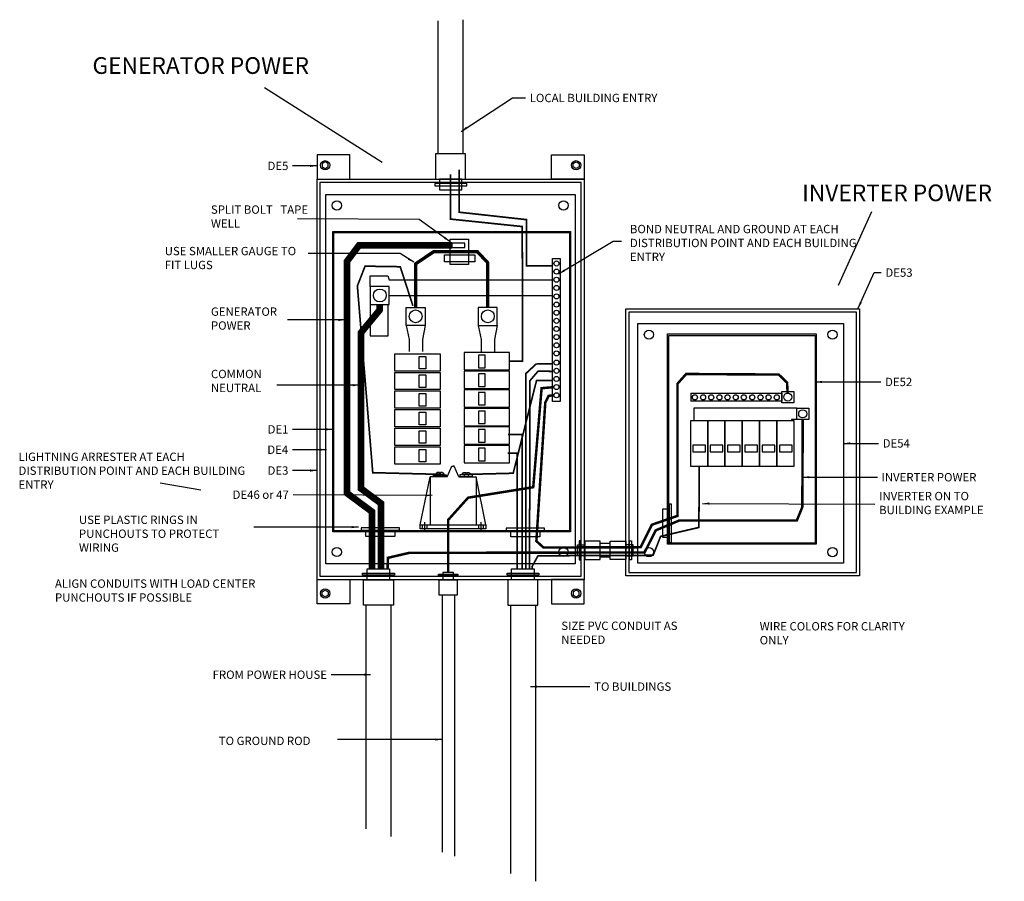
# Model space of a CAD drawing. Extents: x 82 to 400, y -381 to -141.
import ezdxf

# ---------------------------------------------------------------- set-up
doc = ezdxf.new("R2010")
doc.units = 0
doc.header["$LTSCALE"] = 53.333333
doc.header["$MEASUREMENT"] = 0
doc.linetypes.add('CENTER', pattern=[2, 1.25, -0.25, 0.25, -0.25])
doc.linetypes.add('HIDDEN', pattern=[0.375, 0.25, -0.125])
for name, color, linetype in [('ANNOTATION', 250, 'CONTINUOUS'), ('CENTER', 1, 'CENTER'), ('CONDUITS', 1, 'CONTINUOUS'), ('ELECTRICAL', 20, 'CONTINUOUS'), ('ENCLOSURES', 100, 'CONTINUOUS'), ('HIDDEN', 3, 'HIDDEN'), ('OBJECTS', 5, 'CONTINUOUS'), ('WIRES', 200, 'CONTINUOUS')]:
    doc.layers.add(name, color=color, linetype=linetype)
doc.dimstyles.new('STANDARD_WS', dxfattribs={"dimscale": 53.333333, "dimtxt": 0.18, "dimasz": 0.18, "dimexe": 0.18, "dimexo": 0.0625, "dimgap": 0.09, "dimtad": 0, "dimtih": 1, "dimtoh": 1, "dimdec": 0, "dimzin": 0, "dimtxsty": 'STANDARD', "dimcen": 0.09, "dimazin": 3, "dimtfac": 1, "dimtdec": 0, "dimtofl": 0, "dimtmove": 0, "dimatfit": 3, "dimtolj": 1, "dimtzin": 0})

# ---------------------------------------------------------------- blocks, each defined once
blk = doc.blocks.new('MOV_LFBA_SIDE')
at = {"layer": 'CENTER'}
for p, q in [((-0.107, 3.38), (0.384, 3.38)), ((-0.107, 0), (0.384, 0))]:
    blk.add_line(p, q, dxfattribs=at)
at = {"layer": 'HIDDEN'}
for p, q in [((3.11, 3.069), (0.24, 3.069)), ((3.11, 0.311), (0.24, 0.311))]:
    blk.add_line(p, q, dxfattribs=at)
at = {"layer": 'OBJECTS'}
for p, q in [((0, -0.28), (0, 3.66)), ((0, 3.66), (0.24, 3.66)), ((0.24, 3.66), (0.24, -0.28)), ((0.24, 3.66), (3.11, 3.069)), ((0, 3.52), (0.24, 3.52)), ((0, 3.24), (0.24, 3.24)), ((3.11, 2.039), (3.11, 3.069)), ((3.11, 2.603), (3.227, 2.603)), ((3.25, 2.724), (3.25, 2.231)), ((3.25, 2.724), (3.272, 2.724)), ((3.279, 2.451), (3.279, 2.504)), ((3.279, 2.504), (3.359, 2.504)), ((3.359, 2.451), (3.279, 2.451)), ((3.359, 2.504), (3.359, 2.637)), ((3.359, 2.318), (3.359, 2.451)), ((3.227, 2.353), (3.11, 2.353)), ((3.11, 2.039), (3.74, 1.757)), ((3.25, 2.231), (3.272, 2.231)), ((3.11, 1.341), (3.74, 1.623)), ((3.11, 1.341), (3.11, 0.311)), ((3.74, 1.757), (3.74, 1.69)), ((3.74, 1.623), (3.74, 1.69)), ((3.227, 1.027), (3.11, 1.027)), ((3.11, 0.777), (3.227, 0.777)), ((3.25, 1.149), (3.272, 1.149)), ((3.25, 0.656), (3.25, 1.149)), ((3.25, 0.656), (3.272, 0.656)), ((3.359, 0.929), (3.279, 0.929)), ((3.279, 0.929), (3.279, 0.876)), ((3.279, 0.876), (3.359, 0.876)), ((3.359, 1.062), (3.359, 0.929)), ((3.359, 0.876), (3.359, 0.743)), ((0, 0.14), (0.24, 0.14)), ((0.24, -0.28), (3.11, 0.311)), ((0, -0.14), (0.24, -0.14)), ((0.24, -0.28), (0, -0.28))]:
    blk.add_line(p, q, dxfattribs=at)
for points in [[(3.139, 2.858), (3.236, 2.858), (3.236, 2.097), (3.139, 2.097)], [(3.139, 0.522), (3.236, 0.522), (3.236, 1.283), (3.139, 1.283)]]:
    blk.add_lwpolyline(points, close=True, dxfattribs=at)
for centre, radius, start, end in [((3.226, 2.626), 0.0239, 279.48614, 359.7091), ((3.271, 2.637), 0.0876, 0.0527, 89.951), ((3.226, 2.329), 0.0239, 0.2898, 80.5137), ((3.271, 2.318), 0.0876, 270.04836, 359.947), ((3.226, 1.051), 0.0239, 279.4863, 359.7102), ((3.226, 0.754), 0.0239, 0.2909, 80.51386), ((3.271, 1.062), 0.0876, 0.053, 89.95164), ((3.271, 0.743), 0.0876, 270.049, 359.9473)]:
    blk.add_arc(centre, radius, start, end, dxfattribs=at)
blk = doc.blocks.new('A$C34157F55')
at = {"layer": 'OBJECTS'}
blk.add_blockref('MOV_LFBA_SIDE', (0, 0.28), dxfattribs=at)

msp = doc.modelspace()

# ---------------------------------------------------------------- linework, layer by layer
at = {"layer": 'ANNOTATION', "color": 7}
for p, q in [((181.405, -219.191), (188.448, -223.671)), ((215.792, -231.031), (217.777, -226.615)), ((175.145, -242.877), (177.589, -243.298))]:
    msp.add_line(p, q, dxfattribs=at)
at = {"layer": 'CONDUITS'}
for p, q in [((191.779, -215.192), (191.779, -223.165)), ((193.279, -215.13), (193.279, -223.165)), ((201.512, -246.507), (202.12, -246.507)), ((201.512, -247.327), (202.12, -247.327)), ((192.042, -249.613), (192.042, -265.013)), ((192.776, -249.613), (192.776, -265.256)), ((187.473, -250.208), (187.473, -263.611)), ((188.973, -250.208), (188.973, -264.077)), ((196.131, -250.208), (196.131, -266.297)), ((197.631, -250.208), (197.631, -266.762))]:
    msp.add_line(p, q, dxfattribs=at)
for points in [[(193.45, -223.165), (191.654, -223.165), (191.654, -224.687), (193.45, -224.687)], [(191.877, -225.333), (193.227, -225.333), (193.227, -224.687), (191.877, -224.687)], [(200.585, -246.384), (200.585, -247.471), (201.512, -247.471), (201.512, -246.384)], [(203.046, -246.384), (203.046, -247.471), (202.12, -247.471), (202.12, -246.384)], [(200.585, -246.601), (200.585, -247.254), (200.152, -247.254), (200.152, -246.601)], [(203.046, -246.601), (203.046, -247.254), (203.48, -247.254), (203.48, -246.601)], [(187.548, -248.041), (188.898, -248.041), (188.898, -248.687), (187.548, -248.687)], [(192.078, -248.687), (192.731, -248.687), (192.731, -248.253), (192.078, -248.253)], [(196.206, -248.041), (197.556, -248.041), (197.556, -248.687), (196.206, -248.687)], [(187.325, -248.687), (189.121, -248.687), (189.121, -250.208), (187.325, -250.208)], [(191.861, -248.687), (192.948, -248.687), (192.948, -249.613), (191.861, -249.613)], [(197.779, -248.687), (195.983, -248.687), (195.983, -250.208), (197.779, -250.208)]]:
    msp.add_lwpolyline(points, close=True, dxfattribs=at)
at = {"layer": 'CONDUITS', "color": 7}
for points in [[(191.604, -225.078), (193.518, -225.078), (193.518, -224.948), (191.604, -224.948)], [(200.251, -246.354), (200.251, -247.501), (200.361, -247.501), (200.361, -246.354)], [(203.381, -246.354), (203.381, -247.501), (203.271, -247.501), (203.271, -246.354)], [(187.275, -248.295), (189.189, -248.295), (189.189, -248.426), (187.275, -248.426)], [(195.933, -248.295), (197.847, -248.295), (197.847, -248.426), (195.933, -248.426)], [(191.831, -248.353), (192.978, -248.353), (192.978, -248.463), (191.831, -248.463)]]:
    msp.add_lwpolyline(points, close=True, dxfattribs=at)
at = {"layer": 'ELECTRICAL', "color": 7}
for p, q in [((187.735, -231.124), (187.735, -230.488)), ((187.735, -230.488), (188.79, -230.488)), ((188.79, -230.488), (188.874, -230.709)), ((188.874, -230.709), (198.647, -230.709)), ((188.874, -231.665), (198.647, -231.665)), ((187.735, -232.205), (187.735, -234.076)), ((188.811, -234.076), (188.811, -232.205)), ((187.735, -234.076), (188.811, -234.076))]:
    msp.add_line(p, q, dxfattribs=at)
at = {"layer": 'ELECTRICAL'}
for p, q in [((189.891, -233.456), (190.061, -234.3)), ((191.03, -233.456), (190.86, -234.3)), ((194.205, -233.456), (194.375, -234.3)), ((195.344, -233.456), (195.174, -234.3)), ((190.061, -234.3), (190.061, -235.018)), ((190.86, -234.3), (190.86, -235.018)), ((194.375, -234.3), (194.375, -235.018)), ((195.174, -234.3), (195.174, -235.018)), ((213.292, -238.417), (207.126, -238.417)), ((207.126, -238.417), (207.126, -239.163)), ((213.292, -239.093), (212.966, -239.093)), ((212.966, -239.093), (212.966, -239.163))]:
    msp.add_line(p, q, dxfattribs=at)
at = {"layer": 'ELECTRICAL', "color": 7}
for points in [[(185.037, -223.644), (184.859, -223.743), (184.856, -223.946), (185.03, -224.051), (185.208, -223.952), (185.212, -223.749)], [(200.067, -223.644), (200.245, -223.743), (200.249, -223.946), (200.074, -224.051), (199.896, -223.952), (199.893, -223.749)], [(192.525, -228.274), (193.631, -228.274), (193.631, -229.799), (192.525, -229.799)], [(192.628, -228.788), (193.406, -228.788), (193.406, -228.524), (192.628, -228.524)], [(192.179, -229.213), (194.009, -229.213), (194.009, -229.643), (192.179, -229.643)], [(188.874, -231.124), (187.735, -231.124), (187.735, -232.205), (188.874, -232.205)], [(189.209, -235.148), (191.921, -235.148), (191.921, -236.185), (189.209, -236.185)], [(190.675, -235.303), (191.073, -235.303), (191.073, -236.057), (190.675, -236.057)], [(196.085, -235.077), (193.373, -235.077), (193.373, -236.114), (196.085, -236.114)], [(194.618, -235.232), (194.22, -235.232), (194.22, -235.986), (194.618, -235.986)], [(189.209, -236.263), (191.921, -236.263), (191.921, -237.3), (189.209, -237.3)], [(190.675, -236.419), (191.073, -236.419), (191.073, -237.173), (190.675, -237.173)], [(196.085, -236.193), (193.373, -236.193), (193.373, -237.23), (196.085, -237.23)], [(194.618, -236.348), (194.22, -236.348), (194.22, -237.102), (194.618, -237.102)], [(189.209, -237.379), (191.921, -237.379), (191.921, -238.416), (189.209, -238.416)], [(190.675, -237.535), (191.073, -237.535), (191.073, -238.288), (190.675, -238.288)], [(196.085, -237.308), (193.373, -237.308), (193.373, -238.346), (196.085, -238.346)], [(194.618, -237.464), (194.22, -237.464), (194.22, -238.218), (194.618, -238.218)], [(212.398, -237.411), (213.11, -237.411), (213.11, -238.087), (212.398, -238.087)], [(189.209, -238.495), (191.921, -238.495), (191.921, -239.532), (189.209, -239.532)], [(190.675, -238.651), (191.073, -238.651), (191.073, -239.404), (190.675, -239.404)], [(196.085, -238.424), (193.373, -238.424), (193.373, -239.461), (196.085, -239.461)], [(194.618, -238.58), (194.22, -238.58), (194.22, -239.333), (194.618, -239.333)], [(206.916, -239.163), (206.916, -241.875), (207.953, -241.875), (207.953, -239.163)], [(207.953, -239.163), (207.953, -241.875), (208.99, -241.875), (208.99, -239.163)], [(208.99, -239.163), (208.99, -241.875), (210.027, -241.875), (210.027, -239.163)], [(210.027, -239.163), (210.027, -241.875), (211.064, -241.875), (211.064, -239.163)], [(211.062, -239.163), (211.062, -241.875), (212.099, -241.875), (212.099, -239.163)], [(212.099, -239.163), (212.099, -241.875), (213.136, -241.875), (213.136, -239.163)], [(189.209, -239.605), (191.921, -239.605), (191.921, -240.642), (189.209, -240.642)], [(190.675, -239.761), (191.073, -239.761), (191.073, -240.515), (190.675, -240.515)], [(196.085, -239.535), (193.373, -239.535), (193.373, -240.572), (196.085, -240.572)], [(194.618, -239.69), (194.22, -239.69), (194.22, -240.444), (194.618, -240.444)], [(196.085, -240.65), (193.373, -240.65), (193.373, -241.688), (196.085, -241.688)], [(207.071, -240.629), (207.071, -241.028), (207.825, -241.028), (207.825, -240.629)], [(208.108, -240.629), (208.108, -241.028), (208.862, -241.028), (208.862, -240.629)], [(209.146, -240.629), (209.146, -241.028), (209.899, -241.028), (209.899, -240.629)], [(210.183, -240.629), (210.183, -241.028), (210.936, -241.028), (210.936, -240.629)], [(211.217, -240.629), (211.217, -241.028), (211.971, -241.028), (211.971, -240.629)], [(212.254, -240.629), (212.254, -241.028), (213.008, -241.028), (213.008, -240.629)], [(189.209, -240.721), (191.921, -240.721), (191.921, -241.758), (189.209, -241.758)], [(190.675, -240.877), (191.073, -240.877), (191.073, -241.63), (190.675, -241.63)], [(194.618, -240.806), (194.22, -240.806), (194.22, -241.56), (194.618, -241.56)], [(185.037, -249.721), (184.859, -249.623), (184.856, -249.419), (185.03, -249.314), (185.208, -249.413), (185.212, -249.617)], [(200.067, -249.721), (200.245, -249.623), (200.249, -249.419), (200.074, -249.314), (199.896, -249.413), (199.893, -249.617)]]:
    msp.add_lwpolyline(points, close=True, dxfattribs=at)
at = {"layer": 'ELECTRICAL'}
for points in [[(185.493, -227.827), (199.743, -227.827), (199.743, -245.827), (185.493, -245.827)], [(185.547, -227.878), (199.672, -227.878), (199.672, -245.755), (185.547, -245.755)], [(189.891, -232.375), (191.03, -232.375), (191.03, -233.456), (189.891, -233.456)], [(195.344, -232.375), (194.205, -232.375), (194.205, -233.456), (195.344, -233.456)], [(205.55, -233.958), (214.45, -233.958), (214.45, -246.558), (205.55, -246.558)], [(205.628, -234.048), (214.396, -234.048), (214.396, -246.491), (205.628, -246.491)], [(213.292, -238.417), (214.004, -238.417), (214.004, -239.093), (213.292, -239.093)]]:
    msp.add_lwpolyline(points, close=True, dxfattribs=at)
at = {"layer": 'ELECTRICAL', "color": 7, "const_width": 0.4}
for points in [[(188.295, -232.205), (188.295, -232.535), (187.131, -233.947), (187.131, -233.947), (187.131, -233.947), (187.131, -233.947)], [(187.175, -243.301), (187.175, -233.818)], [(188.391, -248.066), (188.391, -244.475), (188.391, -244.124), (187.085, -243.153)]]:
    msp.add_lwpolyline(points, dxfattribs=at)
at = {"layer": 'ELECTRICAL', "color": 3, "const_width": 0.15}
msp.add_lwpolyline([(198.741, -237.633), (198.428, -237.669), (198.223, -238.08), (197.69, -246.372), (198.114, -246.759), (203.933, -246.743), (204.611, -245.394), (206.143, -244.864), (206.143, -236.946), (206.661, -236.362), (212.21, -236.395), (212.711, -236.88), (212.74, -237.503)], dxfattribs=at)
at = {"layer": 'ELECTRICAL', "color": 5, "const_width": 0.15}
msp.add_lwpolyline([(188.774, -248.041), (188.8, -247.377), (190.056, -247.082), (204.173, -247.055), (204.839, -245.731), (206.244, -245.144), (213.292, -245.144), (213.622, -244.337), (213.648, -239.093)], dxfattribs=at)
at = {"layer": 'ELECTRICAL', "color": 7}
for centre, radius in [((198.893, -229.738), 0.152), ((198.893, -230.226), 0.152), ((198.893, -230.714), 0.152), ((198.893, -231.202), 0.152), ((188.309, -231.655), 0.386), ((198.893, -231.712), 0.152), ((198.893, -232.2), 0.152), ((198.893, -232.688), 0.152), ((198.893, -233.176), 0.152), ((198.893, -233.664), 0.152), ((198.893, -234.152), 0.152), ((198.893, -234.639), 0.152), ((198.893, -235.127), 0.152), ((198.893, -235.682), 0.152), ((198.893, -236.17), 0.152), ((198.893, -236.657), 0.152), ((198.893, -237.145), 0.152), ((198.893, -237.633), 0.152), ((207.19, -237.76), 0.152), ((207.678, -237.76), 0.152), ((208.166, -237.76), 0.152), ((208.654, -237.76), 0.152), ((209.142, -237.76), 0.152), ((209.63, -237.76), 0.152), ((210.117, -237.76), 0.152), ((210.627, -237.76), 0.152), ((211.115, -237.76), 0.152), ((211.603, -237.76), 0.152), ((212.091, -237.76), 0.152), ((212.751, -237.743), 0.241)]:
    msp.add_circle(centre, radius, dxfattribs=at)
at = {"layer": 'ELECTRICAL'}
for centre, radius in [((190.456, -232.906), 0.386), ((194.779, -232.906), 0.386), ((213.645, -238.749), 0.241)]:
    msp.add_circle(centre, radius, dxfattribs=at)
at = {"layer": 'ENCLOSURES'}
for p, q in [((203.046, -248.456), (203.046, -232.456)), ((203.046, -232.456), (217.046, -232.456)), ((216.873, -232.655), (203.22, -232.655)), ((203.22, -232.655), (203.22, -248.249)), ((216.873, -248.249), (216.873, -232.655)), ((217.046, -232.456), (217.046, -248.456)), ((203.22, -248.249), (216.873, -248.249)), ((217.046, -248.456), (203.046, -248.456))]:
    msp.add_line(p, q, dxfattribs=at)
for points in [[(184.552, -224.687), (186.51, -224.687), (186.51, -223.228), (184.552, -223.228)], [(200.552, -224.687), (198.594, -224.687), (198.594, -223.228), (200.552, -223.228)], [(184.552, -224.687), (200.552, -224.687), (200.552, -248.687), (184.552, -248.687)], [(184.725, -248.48), (200.379, -248.48), (200.379, -224.886), (184.725, -224.886)], [(184.552, -248.679), (186.51, -248.679), (186.51, -250.138), (184.552, -250.138)], [(200.552, -248.679), (198.594, -248.679), (198.594, -250.138), (200.552, -250.138)]]:
    msp.add_lwpolyline(points, close=True, dxfattribs=at)
at = {"layer": 'ENCLOSURES', "color": 7}
for centre in [(185.036, -223.856), (200.068, -223.856), (185.036, -249.51), (200.068, -249.51)]:
    msp.add_circle(centre, 0.279, dxfattribs=at)
at = {"layer": 'OBJECTS', "color": 7}
for p, q in [((206.935, -237.513), (212.398, -237.513)), ((206.935, -237.513), (206.935, -237.985)), ((212.398, -237.513), (212.398, -237.985)), ((212.398, -237.985), (206.935, -237.985))]:
    msp.add_line(p, q, dxfattribs=at)
at = {"layer": 'OBJECTS'}
for points in [[(185.076, -225.599), (200.021, -225.599), (200.021, -247.73), (185.076, -247.73)], [(203.77, -233.342), (216.096, -233.342), (216.096, -247.698), (203.77, -247.698)]]:
    msp.add_lwpolyline(points, close=True, dxfattribs=at)
at = {"layer": 'OBJECTS', "color": 7}
for points in [[(198.647, -229.432), (199.119, -229.432), (199.119, -238.008), (198.647, -238.003)], [(205.645, -244.157), (205.645, -246.451), (205.783, -246.451), (205.783, -244.157)], [(205.645, -244.437), (205.645, -246.166), (205.264, -246.166), (205.264, -244.437)], [(187.2, -245.723), (189.494, -245.723), (189.494, -245.585), (187.2, -245.585)], [(187.48, -245.723), (189.209, -245.723), (189.209, -246.104), (187.48, -246.104)], [(195.887, -245.736), (198.181, -245.736), (198.181, -245.598), (195.887, -245.598)], [(196.167, -245.736), (197.896, -245.736), (197.896, -246.117), (196.167, -246.117)]]:
    msp.add_lwpolyline(points, close=True, dxfattribs=at)
at = {"layer": 'OBJECTS'}
for centre in [(185.739, -226.261), (199.315, -226.261), (204.433, -234.004), (215.432, -234.004), (185.739, -247.029), (199.315, -247.029), (204.433, -247.036), (215.432, -247.036)]:
    msp.add_circle(centre, 0.277, dxfattribs=at)
at = {"layer": 'WIRES', "color": 7, "const_width": 0.1}
for points in [[(198.609, -229.87), (197.099, -229.872), (197.099, -227.111), (193.057, -226.665), (193.057, -224.114)], [(197.059, -248.003), (197.049, -236.346), (197.68, -235.758)], [(197.68, -235.758), (198.628, -235.753)], [(198.653, -236.202), (197.784, -236.201), (197.299, -236.767), (197.283, -248.003)]]:
    msp.add_lwpolyline(points, dxfattribs=at)
at = {"layer": 'WIRES', "const_width": 0.1}
for points in [[(192.539, -224.39), (192.539, -227.078), (196.848, -227.526), (196.85, -232.593), (196.85, -232.593), (196.85, -235.592), (196.092, -235.592)], [(196.836, -247.998), (196.836, -239.996), (195.995, -239.996)], [(196.532, -248.021), (196.532, -241.107), (195.977, -241.107)]]:
    msp.add_lwpolyline(points, dxfattribs=at)
at = {"layer": 'WIRES', "color": 1}
for points, const_width in [([(187.846, -248.041), (187.85, -244.621), (186.353, -243.51), (186.353, -229.599), (187.061, -228.656), (192.628, -228.656)], 0.4), ([(190.46, -232.375), (190.459, -229.754), (191.55, -229.025), (194.162, -229.04), (194.776, -229.695), (194.775, -232.375)], 0.2), ([(190.292, -232.27), (189.534, -229.933), (187.427, -229.9), (186.966, -231.085), (187.888, -242.275), (191.872, -242.374)], 0.1)]:
    msp.add_lwpolyline(points, dxfattribs=dict(at, const_width=const_width))
at = {"layer": 'WIRES', "color": 3}
for points, const_width in [([(192.405, -248.253), (192.405, -245.106), (193.602, -243.773), (197.502, -243.146), (198.003, -237.213), (198.741, -237.148)], 0.15), ([(193.684, -242.374), (196.301, -242.308), (197.701, -236.746), (198.689, -236.746)], 0.1)]:
    msp.add_lwpolyline(points, dxfattribs=dict(at, const_width=const_width))
at = {"layer": 'WIRES', "color": 4, "const_width": 0.1}
msp.add_lwpolyline([(207.434, -241.908), (207.432, -245.555), (205.133, -246.092), (204.685, -247.226), (197.786, -247.256), (197.428, -247.913), (197.428, -248.092)], dxfattribs=at)

# ---------------------------------------------------------------- block references
at = {"layer": 'ANNOTATION', "color": 7, "rotation": 90}
msp.add_blockref('A$C34157F55', (194.671, -245.633), dxfattribs=at)

# ---------------------------------------------------------------- texts
at = {"layer": 'ANNOTATION', "color": 7, "char_height": 1, "width": 15.68881, "attachment_point": 1}
for s, insert in [('GENERATOR POWER', (171.095, -217.378)), ('INVERTER POWER', (213.61, -225.006))]:
    msp.add_mtext(s, dxfattribs=dict(at, insert=insert))
at = {"layer": 'ANNOTATION'}
for s, insert, char_height, attachment_point in [('\\A1;LOCAL BUILDING ENTRY', (197.293, -219.821), 0.5, 4), ('\\A1;DE53', (218.6, -230.285), 0.5, 4), ('\\A1;', (182.523, -233.121), 2, 6), ('\\A1;INVERTER POWER', (218.367, -242.547), 0.5, 4), ('INVERTER ON TO \\PBUILDING EXAMPLE', (218.223, -244.159), 0.5, 4), ('\\A1;FROM POWER HOUSE', (185.147, -254.381), 0.5, 6), ('\\A1;TO BUILDINGS', (201.151, -255.095), 0.5, 4)]:
    msp.add_mtext(s, dxfattribs=dict(at, insert=insert, char_height=char_height, attachment_point=attachment_point))
at = {"layer": 'ANNOTATION', "color": 7, "char_height": 0.5}
for s, insert, attachment_point in [('\\A1;DE5', (182.835, -223.89), 6), ('\\A1;DE52', (218.579, -236.837), 4), ('\\A1;DE1', (182.839, -239.678), 6), ('\\A1;DE4', (182.822, -240.898), 6), ('\\A1;DE54', (218.437, -240.518), 4), ('\\A1;DE3', (182.835, -242.146), 6), ('\\A1;DE46 or 47', (182.86, -243.593), 6)]:
    msp.add_mtext(s, dxfattribs=dict(at, insert=insert, attachment_point=attachment_point))
at = {"layer": 'ANNOTATION', "char_height": 0.5, "attachment_point": 1}
for s, insert, width in [('SPLIT BOLT   TAPE WELL', (178.194, -226.259), 5.98022), ('BOND NEUTRAL AND GROUND AT EACH DISTRIBUTION POINT AND EACH BUILDING ENTRY', (203.294, -227.426), 14.75342), ('USE SMALLER GAUGE TO FIT LUGS', (175.425, -228.745), 8.46968), ('GENERATOR POWER', (178.194, -232.374), 5.98022), ('COMMON NEUTRAL', (178.194, -236.111), 5.98022), ('USE PLASTIC RINGS IN PUNCHOUTS TO PROTECT WIRING', (170.287, -244.849), 10.74576), ('ALIGN CONDUITS WITH LOAD CENTER PUNCHOUTS IF POSSIBLE', (168.85, -248.673), 14.15626), ('SIZE PVC CONDUIT AS NEEDED', (199.182, -251.2), 8.8013), ('TO GROUND ROD', (178.663, -258.096), 10.74576)]:
    msp.add_mtext(s, dxfattribs=dict(at, insert=insert, width=width))
at = {"layer": 'ANNOTATION', "color": 1, "char_height": 0.5, "attachment_point": 1}
for s, insert, width in [('LIGHTNING ARRESTER AT EACH DISTRIBUTION POINT AND EACH BUILDING ENTRY', (166.667, -241.073), 14.7534), ('WIRE COLORS FOR CLARITY ONLY', (211.068, -251.23), 8.8013)]:
    msp.add_mtext(s, dxfattribs=dict(at, insert=insert, width=width))
at = {"layer": 'WIRES', "color": 7, "insert": (203.041, -228.393), "char_height": 0.5, "attachment_point": 4}
msp.add_mtext('\\A1;', dxfattribs=at)

# ---------------------------------------------------------------- leaders
at = {"layer": 'ANNOTATION', "annotation_type": 0, "has_hookline": 1}
for points, hookline_direction, text_width in [([(193.185, -221.82), (196.257, -219.821), (197.043, -219.821)], 0, 9.5), ([(216.967, -232.422), (217.923, -230.285), (218.35, -230.285)], 0, 1.833), ([(213.635, -242.547), (218.117, -242.547)], 0, 7), ([(207.65, -244.123), (217.973, -244.159)], 0, 7.5), ([(187.755, -254.381), (185.397, -254.381)], 1, 8), ([(197.328, -255.095), (200.901, -255.095)], 0, 5.5)]:
    msp.add_leader(points, dimstyle='STANDARD_WS', override={"dimscale": 1, "dimtxt": 0.5, "dimasz": 0.4, "dimexe": 0.3, "dimexo": 0.325, "dimgap": 0.25, "dimcen": 0.5}, dxfattribs=dict(at, hookline_direction=hookline_direction, text_width=text_width))
at = {"layer": 'ANNOTATION', "color": 7, "annotation_type": 0, "has_hookline": 1}
for points, hookline_direction, text_width in [([(184.533, -223.89), (183.085, -223.89)], 1, 1.333), ([(214.396, -236.837), (218.329, -236.837)], 0, 1.833), ([(185.496, -239.678), (183.089, -239.678)], 1, 1.167), ([(216.096, -240.52), (218.187, -240.518)], 0, 1.833), ([(185.117, -240.898), (183.072, -240.898)], 1, 1.333), ([(184.533, -242.146), (183.085, -242.146)], 1, 1.333), ([(191.454, -243.635), (183.11, -243.593)], 1, 4.833)]:
    msp.add_leader(points, dimstyle='STANDARD_WS', override={"dimscale": 1, "dimtxt": 0.5, "dimasz": 0.4, "dimexe": 0.3, "dimexo": 0.325, "dimgap": 0.25, "dimcen": 0.5}, dxfattribs=dict(at, hookline_direction=hookline_direction, text_width=text_width))
at = {"layer": 'ANNOTATION'}
for points in [[(199.023, -230.364), (202.291, -228.393), (202.791, -228.393)], [(186.228, -233.121), (182.773, -233.121)], [(187.084, -237.03), (182.136, -237.03)], [(187.027, -245.538), (180.769, -245.538)], [(192.027, -258.265), (185.769, -258.265)]]:
    msp.add_leader(points, dimstyle='STANDARD_WS', override={"dimscale": 1, "dimtxt": 0.5, "dimasz": 0.4, "dimexe": 0.3, "dimexo": 0.325, "dimgap": 0.25, "dimcen": 0.5}, dxfattribs=at)
at = {"layer": 'WIRES', "color": 7}
for points in [[(192.527, -228.44), (190.664, -227.101), (183.376, -227.068)], [(190.358, -229.67), (189.521, -229.136), (184.02, -229.132)]]:
    msp.add_leader(points, dimstyle='STANDARD_WS', override={"dimscale": 1, "dimtxt": 0.5, "dimasz": 0.4, "dimexe": 0.3, "dimexo": 0.325, "dimgap": 0.25, "dimcen": 0.5}, dxfattribs=at)

doc.saveas('drawing.dxf')
